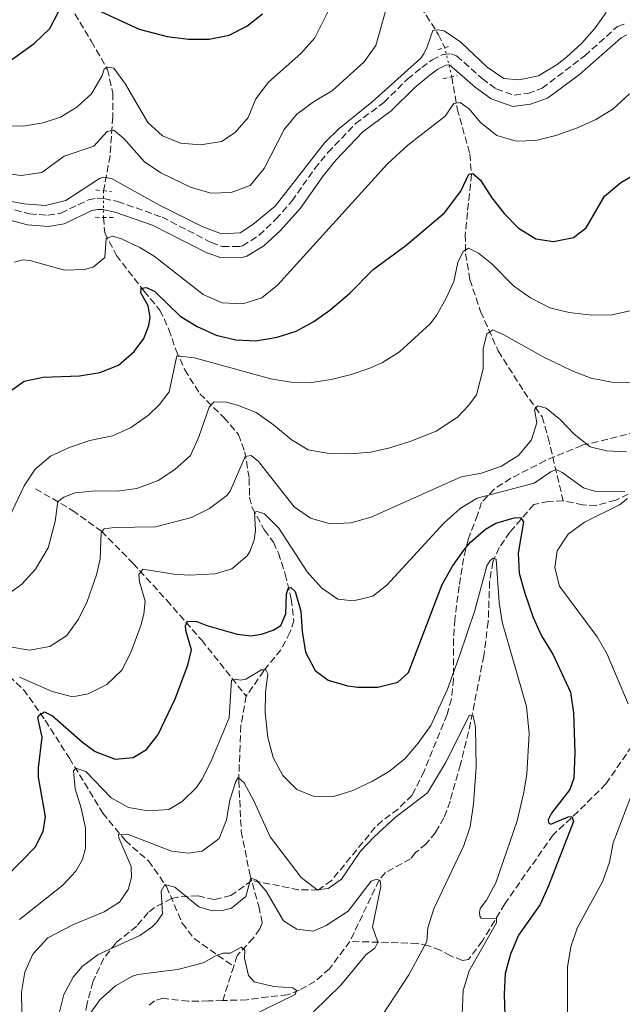
# Model space of a CAD drawing. Units: metres. Extents: x 621659 to 625134, y 4697108 to 4699481.
# Drawn here: x 622818 to 622970, y 4698717 to 4698964 of the extents above; entities that cross this region are included whole.
import ezdxf

# ---------------------------------------------------------------- set-up
doc = ezdxf.new("R2010")
doc.units = ezdxf.units.M
doc.header["$MEASUREMENT"] = 0
for name, pattern in [('DGN Style 2', [1.7399219301090239, 1.043953158065414, -0.6959687720436097]), ('DGN Style 3', [2.435890702152634, 1.739921930109024, -0.6959687720436097]), ('DGN Style 5', [1.217945351076317, 0.5219765790327072, -0.6959687720436097])]:
    doc.linetypes.add(name, pattern=pattern)
for name, color, linetype, lineweight in [('Barranco lineal', 142, 'DGN Style 3', 13), ('Barranco lineal no visto', 142, 'DGN Style 5', 0), ('Camino', 7, 'DGN Style 3', 0), ('Curva de nivel directora', 30, 'Continuous', 30), ('Curva de nivel intermedia', 30, 'Continuous', 0), ('Margen derecho', 7, 'Continuous', 0), ('Pontón-alcantarilla (pasos de agua)', 1, 'DGN Style 2', 0), ('Zona arbolada', 92, 'DGN Style 3', 0)]:
    doc.layers.add(name, color=color, linetype=linetype, lineweight=lineweight)

msp = doc.modelspace()

# ---------------------------------------------------------------- linework, layer by layer
at = {"layer": 'Barranco lineal', "color": 142, "linetype": 'DGN Style 3', "lineweight": 13, "extrusion": (-0.06620156280390341, -0.2060403712117677, 0.9763015510144588), "elevation": -1008846.167953616, "flags": 128}
msp.add_lwpolyline([(-844334.1647082266, 4553606.149151072), (-844334.1647082265, 4553596.907630634)], dxfattribs=at)
at = {"layer": 'Barranco lineal', "color": 142, "linetype": 'DGN Style 3', "lineweight": 13}
for points in [[(622903.4299999997, 4699015.060000001, 602.4799999999959), (622905.8899999997, 4699000.109999999, 597.0500000000029), (622907.2999999998, 4698989.359999999, 593.3899999999994), (622909.9500000002, 4698981.449999999, 591.5099999999948), (622914.6399999997, 4698973.27, 589.070000000007), (622920.4199999999, 4698965.34, 586.0800000000017), (622923.5, 4698960.42, 584.1900000000023), (622925.0499999998, 4698957.140000001, 583.5)], [(622829.6399999997, 4698969.850000001, 600.3800000000047), (622836.3099999996, 4698958.720000001, 596.7200000000012), (622840.3399999999, 4698951.689999999, 594.8300000000017), (622841.7199999997, 4698945.75, 593.1699999999983), (622841.6799999997, 4698939.810000001, 591.2899999999936), (622840.9800000006, 4698930.01, 587.5200000000041), (622839.3700000001, 4698921.24, 583.279999999999)], [(622926.8300000001, 4698949.84, 582.5200000000041), (622928.1900000004, 4698941.83, 579.429999999993), (622931.3600000005, 4698930.460000001, 576.2100000000064), (622931.75, 4698925.369999999, 575.1000000000058), (622930.7400000002, 4698915.76, 572.8899999999994), (622930.2100000001, 4698910.230000001, 571), (622930.29, 4698905.41, 569.5599999999977), (622931.3799999999, 4698898.939999999, 568.1199999999953), (622934.0300000003, 4698890.890000001, 566.0099999999948), (622938.5, 4698880.99, 563.2400000000052), (622944.9199999999, 4698870.82, 560.9100000000036), (622949.5099999999, 4698864.460000001, 558.9199999999983), (622951.0300000003, 4698859.16, 557.2599999999948), (622954.79, 4698843.350000001, 553.1600000000036)], [(622839.3499999996, 4698914.52, 581.4499999999971), (622839.6699999999, 4698910.65, 580.1999999999971), (622842.5899999999, 4698905, 578.2100000000064), (622849.5300000003, 4698896, 574.5500000000029), (622853.5199999996, 4698891.24, 572.779999999999), (622855.7800000003, 4698886.380000001, 571.779999999999), (622857.5800000001, 4698881.119999999, 570), (622859.75, 4698876.26, 569.2299999999959), (622863.5199999996, 4698870.230000001, 566.4600000000064), (622869.5800000001, 4698864.24, 563.3500000000058), (622873.2599999999, 4698859.99, 561.4700000000012), (622874.8499999996, 4698855.689999999, 559.9199999999983), (622875.9299999997, 4698848.939999999, 558.4799999999959), (622876.0199999996, 4698844.26, 556.0399999999936), (622876.6900000004, 4698841.619999999, 555.1499999999943), (622879.75, 4698836.01, 554.3699999999953), (622882.0499999998, 4698832.970000001, 553.7100000000064), (622883.2599999999, 4698830.220000001, 552.2700000000041), (622885.0099999999, 4698824.960000001, 551.1600000000036), (622886.5099999999, 4698818.66, 549.0500000000029), (622887.1699999999, 4698813.24, 548.6100000000006), (622886.1600000003, 4698810.26, 547.8300000000017), (622883.8899999997, 4698805.949999999, 546.7299999999959), (622879.5999999996, 4698800.680000001, 544.9499999999971), (622875.2000000002, 4698794.279999999, 543.5099999999948)], [(622992.6600000003, 4698864.689999999, 559.5800000000017), (622988.3300000001, 4698861.100000001, 558.6399999999994), (622980.2199999997, 4698850.9, 556.8699999999953), (622977.3700000001, 4698848.390000001, 556.2599999999948), (622973.3499999996, 4698846.02, 555.3699999999953), (622967.9800000006, 4698843.5, 554.4900000000052), (622963.0999999996, 4698842.199999999, 553.8800000000047), (622959.7400000002, 4698842.310000001, 553.3800000000047), (622954.79, 4698843.350000001, 553.1600000000036)], [(622756.6399999997, 4698862.180000001, 583.429999999993), (622764.2400000002, 4698854.5, 579.6499999999943), (622774.6900000004, 4698841.84, 573.5500000000029), (622782.7599999999, 4698830.27, 568.779999999999), (622790.6799999997, 4698820.07, 565.2400000000052), (622798.3399999999, 4698813.050000001, 561.25), (622812.0199999996, 4698802.59, 556.6999999999971), (622819.2400000002, 4698795.99, 553.4900000000052), (622824.7100000001, 4698788.210000001, 549.0500000000029), (622830.7699999996, 4698778.720000001, 545.5099999999948), (622839.1600000003, 4698764.930000001, 541.5200000000041), (622844.8300000001, 4698757.99, 539.1900000000023), (622850.6699999999, 4698752.880000001, 537.529999999999), (622855.1699999999, 4698746.430000001, 534.75), (622859.1100000005, 4698737.300000001, 532.5399999999936), (622862.1200000001, 4698733.380000001, 531.9799999999959), (622872.04, 4698726.41, 528.8000000000029)], [(622822.29, 4698846.359999999, 567.929999999993), (622831.5800000001, 4698840.949999999, 562.9400000000023), (622838.8200000003, 4698835.710000001, 560.1699999999983), (622846.7800000003, 4698827.640000001, 555.5099999999948), (622855.2199999997, 4698818.380000001, 551.6300000000047), (622864, 4698808.34, 548.529999999999), (622875.2000000002, 4698794.279999999, 543.5099999999948)], [(622954.79, 4698843.350000001, 553.1600000000036), (622951.0599999996, 4698843.199999999, 552.9900000000052), (622947.3899999997, 4698842.430000001, 552.1600000000036), (622941.3899999997, 4698835.470000001, 548.1100000000006), (622938.7400000002, 4698831.58, 545.9499999999971), (622937.1200000001, 4698828.02, 544.5099999999948), (622936.3300000001, 4698823.07, 543.9600000000064), (622935.9600000001, 4698812.970000001, 542.6300000000047), (622934.8799999999, 4698804.430000001, 541.6300000000047), (622931.5499999998, 4698787.680000001, 539.7400000000052), (622929.0199999996, 4698777.08, 538.9700000000012), (622926.3899999997, 4698767.890000001, 538.0800000000017), (622924.8499999996, 4698763.699999999, 537.4199999999983), (622922.75, 4698760.07, 536.6999999999971), (622920.3600000005, 4698757.210000001, 536.25), (622917.7199999997, 4698754.970000001, 535.9199999999983), (622916.4600000001, 4698753.41, 535.9199999999983), (622910.1699999999, 4698749.949999999, 535.3099999999977), (622908.54, 4698748.08, 534.8099999999977), (622901.2199999997, 4698732.680000001, 532.2100000000064)], [(622987.3799999999, 4698806.9, 556.929999999993), (622978.1699999999, 4698791.92, 554.929999999993), (622972.0499999998, 4698781.699999999, 553.2700000000041), (622965.54, 4698772.25, 552.0500000000029), (622958.5800000001, 4698765.310000001, 550.6100000000006), (622952.2400000002, 4698759.449999999, 548.3899999999994), (622940.1100000005, 4698742.08, 545.5099999999948), (622934.5099999999, 4698732.800000001, 544.2899999999936), (622931.0499999998, 4698728.100000001, 543.3999999999943), (622929.5099999999, 4698727.91, 542.5099999999948), (622926.4900000002, 4698729.02, 541.5200000000041), (622923.9299999997, 4698730.480000001, 541.179999999993), (622920.9500000002, 4698731.58, 540.0800000000017), (622918.2000000002, 4698732.189999999, 538.9700000000012), (622901.2199999997, 4698732.680000001, 532.2100000000064)], [(622875.2000000002, 4698794.279999999, 543.5099999999948), (622873.8200000003, 4698786.859999999, 542.3999999999943), (622873.2999999998, 4698772.980000001, 539.8500000000058), (622873.9400000004, 4698760.34, 537.6399999999994), (622876.0800000001, 4698749.619999999, 535.1999999999971), (622878.3200000003, 4698741.49, 533.6499999999943), (622879.2300000006, 4698737.380000001, 532.320000000007), (622878.6100000005, 4698735.810000001, 531.320000000007), (622876.9699999997, 4698733.529999999, 530.8699999999953), (622872.9299999997, 4698729.16, 529.429999999993), (622872.04, 4698726.41, 528.8000000000029)], [(622901.2199999997, 4698732.680000001, 532.2100000000064), (622896.1100000005, 4698725.810000001, 531.6499999999943), (622892.4500000002, 4698722.619999999, 531.1499999999943), (622888.5199999996, 4698720.449999999, 530.4900000000052), (622885.5899999999, 4698719.24, 529.5399999999936), (622880.6799999997, 4698718.730000001, 527.9900000000052), (622875.3700000001, 4698718, 527.6000000000058), (622869.2800000003, 4698717.82, 526.8000000000029)], [(622869.2800000003, 4698717.82, 526.8000000000029), (622865.7100000001, 4698717.710000001, 526.3300000000017), (622860.6299999999, 4698717.65, 525.779999999999), (622854.2800000003, 4698718.380000001, 525.6100000000006), (622852.1399999997, 4698717.74, 525.4400000000023), (622850.6399999997, 4698716.52, 525.3899999999994)]]:
    msp.add_polyline3d(points, dxfattribs=at)
at = {"layer": 'Barranco lineal no visto', "color": 142, "linetype": 'DGN Style 5', "lineweight": 0, "extrusion": (0.03063759979423626, -0.1256485834187365, 0.9916016190808247), "elevation": -570753.7802579193, "flags": 128}
msp.add_lwpolyline([(1718352.666624327, 4380601.786184835), (1718352.666624327, 4380609.363704219)], dxfattribs=at)
at = {"layer": 'Barranco lineal no visto', "color": 142, "linetype": 'DGN Style 5', "lineweight": 0, "extrusion": (-0.0007819960469864482, -0.2627506655528134, 0.9648634495273082), "elevation": -1234568.955562659, "flags": 128}
msp.add_lwpolyline([(608851.7885149365, 4535732.118836211), (608851.7885149365, 4535739.083583157)], dxfattribs=at)
at = {"layer": 'Camino', "color": 7, "linetype": 'DGN Style 3', "lineweight": 0}
msp.add_polyline3d([(622814.7100000004, 4698917.03, 584.4299999999931), (622820.7600000012, 4698915.420000001, 584.4299999999931), (622825.3900000001, 4698915.060000001, 584.4900000000054), (622828.62, 4698915.58, 584.4299999999931), (622835.5500000013, 4698918.95, 584.0399999999936), (622837.7799999998, 4698919.34, 583.8800000000047), (622839.4600000007, 4698919.260000002, 583.8200000000071), (622842.9200000007, 4698918.53, 583.8200000000071), (622854.0399999986, 4698914.609999999, 583.8699999999955), (622866.3900000001, 4698908.230000001, 583.8200000000071), (622869.249999999, 4698907.210000001, 583.8200000000071), (622873.4699999989, 4698907.189999999, 583.8200000000071), (622874.2499999991, 4698907.380000001, 583.8200000000071), (622878.469999999, 4698910.060000001, 583.8200000000071), (622882.66, 4698914.070000002, 583.8200000000071), (622886.6299999974, 4698918.61, 583.8200000000071), (622892.3999999987, 4698926.78, 583.9900000000052), (622895.7199999979, 4698930.84, 583.9900000000052), (622902.6400000004, 4698938.11, 583.9900000000052), (622909.7899999984, 4698943.400000001, 584.0399999999936), (622915.6999999982, 4698949.270000001, 584.1000000000059), (622919.2800000012, 4698952.189999999, 584.1000000000059), (622921.8699999995, 4698954.119999999, 584.1000000000059), (622924.600000001, 4698955.490000002, 584.1000000000059), (622926.5799999969, 4698955.65, 584.0399999999936), (622928.0399999986, 4698955.140000001, 583.9900000000052), (622934.4400000002, 4698949.4, 583.8800000000047), (622937.9899999974, 4698946.810000002, 583.8800000000047), (622942.4600000001, 4698945.260000001, 583.9900000000052), (622945.9200000024, 4698945.67, 583.9900000000052), (622949.4899999974, 4698946.970000001, 583.9299999999931), (622960.2199999986, 4698955.130000002, 583.8800000000047), (622968.4299999983, 4698962.500000001, 583.6499999999943), (622970.3799999974, 4698963.16, 583.5399999999937)], dxfattribs=at)
at = {"layer": 'Curva de nivel directora', "color": 30, "linetype": 'Continuous', "lineweight": 30, "flags": 128}
for points, elevation in [([(622834.6300000004, 4698968.070000002), (622848.2899999997, 4698961.83), (622855.3499999985, 4698959.960000002), (622860.6999999994, 4698959.300000003), (622865.9199999986, 4698959.330000001), (622870.8899999995, 4698960.270000001), (622875.3299999987, 4698962.57), (622879.2699999993, 4698965.660000001)], 600.0000000000001), ([(622712.3300000003, 4698880.57), (622717.9200000004, 4698901.690000001), (622718.7799999987, 4698903.350000001), (622721.2899999989, 4698903.980000001), (622730.2599999986, 4698902.980000001), (622740.5599999984, 4698902.67), (622745.4600000001, 4698903.660000003), (622750.6500000001, 4698905.180000001), (622755.2199999989, 4698907.220000001), (622762.9999999995, 4698911.78), (622767.0199999984, 4698914.920000001), (622769.9100000008, 4698919.02), (622775.0499999995, 4698936.28), (622776.4699999989, 4698938.930000001), (622777.8099999998, 4698939.86), (622787.8799999994, 4698941.410000003), (622792.8899999984, 4698942.890000002), (622802.0100000004, 4698946.610000002), (622810.7299999996, 4698950.75), (622815.0500000003, 4698953.28), (622821.9700000003, 4698958.24), (622825.8599999996, 4698961.970000001), (622828.1100000005, 4698966.310000001)], 600.0000000000001), ([(622815.2999999984, 4698870.470000002), (622819.449999999, 4698873.380000002), (622824.19, 4698874.420000001), (622833.2800000004, 4698874.720000001), (622838.4300000002, 4698875.57), (622843.0899999985, 4698877.380000001), (622847.029999999, 4698880.840000001), (622849.4599999986, 4698884.100000001), (622850.7399999994, 4698887.350000001), (622851.0599999991, 4698889.470000001), (622850.5299999993, 4698892.350000001), (622848.6899999997, 4698895.560000001), (622848.7999999992, 4698896.740000002), (622850.1699999995, 4698896.9), (622852.2399999992, 4698895.900000001), (622858.5999999982, 4698889.730000001), (622862.8799999986, 4698887.130000001), (622867.6799999998, 4698884.949999999), (622872.5500000003, 4698883.810000001), (622877.5899999985, 4698883.51), (622882.9299999982, 4698884.490000002), (622887.7000000003, 4698885.970000001), (622892.1500000006, 4698888.380000002), (622896.2299999997, 4698891.270000001), (622901.1399999983, 4698895.380000001), (622907.0799999994, 4698901.430000002), (622915.2800000003, 4698907.480000001), (622925.01, 4698915.7), (622929.1099999994, 4698921.130000002), (622931.0799999986, 4698925.390000002), (622932.0799999998, 4698925.590000002), (622934.0499999991, 4698923.920000002), (622936.8999999989, 4698919.410000001), (622940.0100000004, 4698915.52), (622943.4799999993, 4698911.880000001), (622947.9099999995, 4698909.189999999), (622952.3399999995, 4698908.500000001), (622957.3599999998, 4698909.490000002), (622960.5400000004, 4698911.920000001), (622965.2099999997, 4698919.9), (622969.2699999989, 4698923.32), (622975.5299999996, 4698926.95)], 575.0000000000001), ([(622872.89, 4698809.84), (622876.4199999993, 4698809.449999999), (622879.0599999991, 4698809.84), (622881.9899999994, 4698810.83), (622883.8800000004, 4698812.010000001), (622885.159999999, 4698814.960000001), (622885.3099999987, 4698819.970000003), (622885.8399999985, 4698821.49), (622886.3899999983, 4698821.61), (622887.4999999992, 4698820.550000001), (622888.9400000009, 4698815.609999999), (622889.2000000002, 4698810.52), (622890.0899999997, 4698805.37), (622892.4900000005, 4698800.730000001), (622895.7999999984, 4698798.26), (622900.6299999986, 4698796.86), (622903.2500000005, 4698796.51), (622908.2500000006, 4698796.520000001), (622913.2699999987, 4698797.779999999), (622915.9100000005, 4698800.24), (622924.4099999988, 4698822.359999999), (622926.9999999994, 4698826.890000002), (622929.8600000005, 4698830.970000002), (622931.4899999998, 4698832.930000001), (622935.2499999994, 4698836.210000001), (622937.86, 4698837.699999999), (622942.5099999993, 4698839.070000002), (622944.0599999982, 4698839.130000004), (622944.8499999995, 4698838.07), (622943.4599999991, 4698830.2), (622943.7499999999, 4698825.2), (622945.149999999, 4698820.150000001), (622947.259999999, 4698814), (622949.3800000001, 4698809.470000002), (622952.2799999992, 4698804.67), (622956.6699999992, 4698795.270000001), (622957.3799999999, 4698790.119999999), (622957.7399999998, 4698780.130000004), (622957.4600000003, 4698773.720000002), (622956.479999999, 4698770.800000001), (622951.8599999989, 4698764.850000001), (622951.0499999998, 4698763.230000002), (622951.079999999, 4698762.420000001), (622951.7099999993, 4698762.130000004), (622956.0299999998, 4698763.949999999), (622956.9899999987, 4698764.07), (622957.3699999988, 4698762.83), (622951.079999999, 4698746.62), (622948.9899999991, 4698741.980000001), (622943.6, 4698734.240000002), (622941.5500000003, 4698729.470000002), (622940.2000000002, 4698724.65), (622939.97, 4698719.410000001), (622940.3099999998, 4698708.880000002)], 550.0000000000001), ([(622810.8700000005, 4698744.840000001), (622822.1799999983, 4698756.320000002), (622824.1699999998, 4698760.279999999), (622824.7499999988, 4698763.99), (622823.0599999989, 4698773.890000002), (622823.0499999999, 4698776.29), (622823.9399999996, 4698783.99), (622822.869999999, 4698788.940000001), (622823.1699999984, 4698789.510000002), (622824.5000000006, 4698790.350000001), (622826.519999999, 4698789.310000002), (622834.0499999993, 4698782.75), (622837.239999999, 4698780.36), (622842.2799999992, 4698778.490000002), (622846.8300000001, 4698778.850000001), (622850.1399999983, 4698780.87), (622853.0399999993, 4698784.620000001), (622857.3099999985, 4698793.630000001), (622860.5299999994, 4698802.08), (622861.4300000002, 4698805.880000002), (622860.0299999987, 4698810.730000002), (622859.8999999993, 4698811.970000001), (622860.4699999992, 4698813.09), (622862.7800000003, 4698813.000000001), (622865.2999999993, 4698811.99), (622872.89, 4698809.84)], 550.0000000000001)]:
    msp.add_lwpolyline(points, dxfattribs=dict(at, elevation=elevation))
at = {"layer": 'Curva de nivel intermedia', "color": 30, "linetype": 'Continuous', "lineweight": 0, "flags": 128}
for points, elevation in [([(622813.5900000007, 4698925.699999998), (622818.7000000003, 4698925.100000001), (622823.8500000001, 4698925.810000001), (622829.4300000013, 4698929.909999999), (622836.8900000001, 4698932.390000001), (622840.2699999998, 4698936.079999999), (622841.9000000014, 4698936.409999999), (622844.4400000006, 4698934.349999999), (622849.6300000007, 4698928.52), (622853.7600000014, 4698925.699999998), (622861.360000001, 4698922.009999998), (622866.4100000003, 4698920.630000002), (622871.4000000014, 4698920.779999999), (622876.1900000013, 4698922.520000001), (622879.7099999995, 4698926.84), (622884.7300000021, 4698936.600000001), (622887.8700000002, 4698940.48), (622892.1200000015, 4698943.600000001), (622896.8300000011, 4698946.430000001), (622904.8300000008, 4698953.569999999), (622907.760000001, 4698957.680000001), (622910.6800000002, 4698968.070000002)], 590.0000000000001), ([(622814.5300000017, 4698937.519999999), (622819.1600000008, 4698937.470000002), (622824.2200000011, 4698938.27), (622828.5599999997, 4698939.680000001), (622832.6600000013, 4698942.189999999), (622836.2900000013, 4698945.609999999), (622839.0500000016, 4698950.179999998), (622839.4800000008, 4698951.77), (622840.2600000009, 4698952.25), (622841.9400000017, 4698952.029999999), (622844.8800000009, 4698947.970000001), (622850.5100000014, 4698938.41), (622854.1900000006, 4698935.029999998), (622858.6600000008, 4698933.2), (622863.69, 4698932.779999999), (622868.9800000007, 4698933.619999998), (622872.3899999993, 4698935.869999998), (622875.6900000006, 4698939.619999999), (622877.6300000009, 4698944.329999999), (622880.7500000012, 4698948.52), (622888.8800000005, 4698955.730000001), (622892.4099999999, 4698959.609999998), (622897.0600000012, 4698968.819999999)], 595.0000000000001), ([(622814.410000001, 4698918.899999999), (622819.390000001, 4698917.929999999), (622824.7400000021, 4698917.5), (622829.8499999995, 4698918.81), (622838.3299999996, 4698924.279999999), (622839.3400000001, 4698924.619999999), (622841.3800000007, 4698924.310000001), (622853.3900000004, 4698917.569999999), (622864.28, 4698912.16), (622869.0099999999, 4698910.380000001), (622873.6499999999, 4698910.689999999), (622876.8700000008, 4698912.71), (622882.47, 4698917.359999999), (622894.9700000014, 4698933.359999998), (622898.5200000008, 4698936.880000001), (622906.7599999999, 4698943.470000001), (622919.0199999998, 4698954.539999999), (622919.9200000004, 4698955.769999999), (622920.6300000013, 4698957.390000002), (622922.0599999996, 4698961.439999999), (622923.3400000003, 4698961.640000001), (622924.9200000007, 4698961.380000001), (622929.0600000002, 4698958.539999999), (622935.7200000009, 4698952.3), (622939.9299999998, 4698949.439999999), (622943.6900000017, 4698949.09), (622948.5800000001, 4698950.100000001), (622953.2800000005, 4698952.930000001), (622955.6200000008, 4698954.789999999), (622959.4200000007, 4698958.199999998), (622962.6700000005, 4698961.859999999), (622965.5600000008, 4698965.960000001)], 585), ([(622819.0500000013, 4698903.87), (622820.8200000015, 4698903.7), (622829.5300000019, 4698901.239999999), (622834.4900000019, 4698901.46), (622836.7200000003, 4698901.999999999), (622839.6399999994, 4698904.439999999), (622840.0400000019, 4698909.25), (622841.6399999999, 4698909.810000001), (622843.890000001, 4698909.130000002), (622848.4900000008, 4698907.01), (622852.0700000015, 4698904.819999999), (622864.4000000008, 4698895.210000001), (622869.1700000007, 4698893.109999999), (622874.3400000007, 4698892.819999999), (622879.1100000006, 4698894.33), (622883.04, 4698897.499999999), (622910.6700000013, 4698927.989999999), (622915.7600000007, 4698932.699999999), (622925.190000001, 4698939.99), (622927.3400000012, 4698943.109999998), (622928.8900000004, 4698943.390000001), (622931.2200000016, 4698941.800000001), (622934.0600000002, 4698938.329999999), (622938.1700000007, 4698935.12), (622942.9500000018, 4698933.699999998), (622947.9500000018, 4698933.890000001), (622952.9200000007, 4698935.08), (622958.4100000003, 4698937.009999999), (622962.9900000002, 4698939.099999999), (622967.2599999993, 4698941.710000002), (622971.4500000003, 4698945.59)], 580.0000000000001), ([(622830.690000002, 4698856.720000001), (622835.9400000002, 4698858.509999999), (622841.5700000006, 4698859.699999998), (622846.1600000019, 4698861.67), (622850.67, 4698864.869999998), (622853.4000000014, 4698867.529999998), (622855.8300000011, 4698870.749999999), (622857.7900000013, 4698879.759999999), (622862.1800000012, 4698879.220000001), (622881.3300000001, 4698873.960000001), (622886.4000000017, 4698873.17), (622891.6200000008, 4698873.06), (622896.5600000005, 4698873.84), (622901.5300000017, 4698875.069999999), (622906.2600000014, 4698876.649999999), (622909.4300000007, 4698878.09), (622913.6500000008, 4698880.800000001), (622921.36, 4698887.819999999), (622922.9900000016, 4698889.890000001), (622925.4400000013, 4698894.27), (622927.300000001, 4698898.430000001), (622928.3499999995, 4698903.199999999), (622929.6600000013, 4698905.989999998), (622930.9900000013, 4698906.78), (622933.5100000004, 4698905.59), (622936.9000000011, 4698902.84), (622942.3300000004, 4698897.359999998), (622946.6199999996, 4698894.319999998), (622951.4800000011, 4698891.810000001), (622956.3400000005, 4698890.640000001), (622962.0200000001, 4698889.96), (622967.1100000018, 4698890.079999999), (622971.9900000012, 4698891.149999999)], 570.0000000000001), ([(622816.9500000002, 4698903.279999999), (622819.0500000013, 4698903.87)], 580.0000000000001), ([(622814.790000001, 4698819.480000001), (622818.8700000001, 4698822.369999998), (622822.29, 4698826.210000001), (622825.4700000007, 4698831.56), (622827.2200000008, 4698838.16), (622827.8700000013, 4698843.140000001), (622829.3900000012, 4698844.239999999), (622832.2300000021, 4698845.359999999), (622837.2099999998, 4698845.84), (622842.770000001, 4698845.779999999), (622847.7300000008, 4698846.460000002), (622853.0900000008, 4698848.429999999), (622857.2400000015, 4698851.249999999), (622861.170000001, 4698854.749999999), (622863.3100000002, 4698859.380000001), (622865.9000000006, 4698866.88), (622867.1100000021, 4698868.220000001), (622870.2400000015, 4698868.109999999), (622872.9900000006, 4698867.369999999), (622877.650000001, 4698865.55), (622882.0699999998, 4698862.470000001), (622886.4800000021, 4698858.730000001), (622890.7699999993, 4698856.17), (622896.0300000008, 4698855.220000001), (622901.3500000006, 4698855.149999999), (622906.400000002, 4698855.55), (622911.2700000004, 4698856.649999999), (622916.5499999998, 4698858.300000001), (622922.8600000021, 4698860.829999999), (622928.2500000009, 4698864.350000001), (622931.1200000009, 4698867.34), (622933.040000001, 4698869.929999999), (622934.6799999994, 4698876.529999999), (622934.6900000006, 4698881.489999999), (622935.5800000001, 4698885.32), (622937.1400000004, 4698886.289999999), (622939.8899999995, 4698885.05), (622949.8000000004, 4698879.5), (622957.0900000016, 4698876.009999998), (622961.8200000012, 4698874.189999999), (622967.0200000004, 4698873.17), (622972.0200000004, 4698873.09)], 565.0000000000001), ([(622815.8100000002, 4698806.630000001), (622820.7600000012, 4698805.810000001), (622825.8600000017, 4698806.779999998), (622830.0999999997, 4698809.51), (622833.0600000013, 4698813.630000001), (622835.2400000007, 4698818.09), (622837.5899999999, 4698824.749999999), (622838.4900000006, 4698828.720000001), (622838.740000001, 4698835.289999999), (622839.5299999999, 4698836.279999998), (622841.990000001, 4698836.680000001), (622852.4000000001, 4698836.779999998), (622861.4800000016, 4698839.13), (622865.9299999997, 4698841.400000001), (622870.3600000021, 4698844.689999999), (622871.1599999999, 4698845.739999999), (622874.9599999997, 4698854.460000001), (622876.4100000004, 4698854.699999998), (622878.25, 4698853.209999999), (622887.230000001, 4698841.850000001), (622891.3100000002, 4698838.980000001), (622896.2900000003, 4698837.539999999), (622901.44, 4698837.8), (622906.5800000009, 4698839.210000001), (622929.2099999998, 4698849.329999999), (622934.3200000017, 4698850.310000001), (622939.2999999995, 4698852.029999999), (622943.6300000013, 4698854.84), (622946.860000001, 4698858.640000001), (622948.2000000001, 4698862.970000001), (622947.5800000008, 4698866.300000001), (622948.4600000015, 4698867.239999999), (622950.5400000003, 4698866.649999999), (622954.1100000021, 4698863.71), (622957.570000002, 4698860.099999998), (622961.6, 4698856.929999999), (622965.7100000004, 4698855.890000001), (622970.7100000004, 4698855.65)], 560), ([(622815.6400000004, 4698839.15), (622819.4100000011, 4698847.13), (622822.1800000004, 4698851.289999999), (622826.0000000005, 4698854.52), (622830.690000002, 4698856.720000001)], 570.0000000000001), ([(622818.250000001, 4698799.050000001), (622826.480000001, 4698795.470000001), (622831.5400000014, 4698794.09), (622835.510000001, 4698794.829999999), (622840.1400000001, 4698797.180000001), (622843.9400000023, 4698800.779999998), (622846.2500000012, 4698805.27), (622848.7200000011, 4698812.04), (622849.500000001, 4698814.880000001), (622849.8499999997, 4698818.140000001), (622848.3900000001, 4698823.01), (622848.2200000003, 4698824.869999999), (622849.2500000007, 4698826.210000001), (622856.9900000012, 4698824.92), (622860.8899999993, 4698824.65), (622867.3899999993, 4698825.02), (622871.6000000003, 4698826.289999999), (622875.4000000001, 4698829.539999999), (622876.0900000008, 4698830.599999999), (622877.2000000017, 4698833.49), (622877.5599999994, 4698835.890000002), (622877.2799999999, 4698840.529999999), (622877.9200000014, 4698840.690000001), (622879.7699999999, 4698840.06), (622883.3799999997, 4698836.439999999), (622890.5000000009, 4698825.539999999), (622894.0900000007, 4698821.460000001), (622898.2300000002, 4698818.66), (622902.1100000006, 4698818.249999999), (622906.980000001, 4698819.369999999), (622910.5000000015, 4698822.119999998), (622924.9100000015, 4698837.8), (622928.8900000004, 4698841.400000001), (622933.1700000007, 4698843.989999999), (622947.5499999997, 4698847.82), (622951.66, 4698850.65), (622953.0200000012, 4698851.229999999), (622954.55, 4698850.470000002), (622959.880000001, 4698846.630000001), (622962.6300000004, 4698845.76), (622970.25, 4698845.659999999)], 555.0000000000001), ([(622970.9400000006, 4698843.92), (622968.9500000014, 4698842.330000001), (622960.1800000005, 4698837.970000001), (622956.030000002, 4698834.970000001), (622953.3200000008, 4698830.769999999), (622952.6799999992, 4698826.550000001), (622953.8500000006, 4698821.930000001), (622963.3099999998, 4698809.160000001), (622965.8400000001, 4698804.849999999), (622971.0800000015, 4698792.33)], 555.0000000000001), ([(622880.6200000015, 4698783.930000001), (622881.9300000013, 4698778.840000001), (622884.380000001, 4698774.34), (622887.9100000004, 4698770.800000001), (622892.040000001, 4698769.140000001), (622897.2100000011, 4698769.079999999), (622901.980000001, 4698770.579999999), (622906.9000000005, 4698772.96), (622911.200000001, 4698775.480000001), (622915.1000000014, 4698778.619999999), (622918.3800000004, 4698782.439999999), (622921.5700000002, 4698786.909999999), (622925.7300000018, 4698796.009999999), (622928.7699999996, 4698804.409999998), (622932.5700000017, 4698815.789999999), (622935.5800000001, 4698827.050000001), (622936.4699999997, 4698828.390000001), (622937.2099999996, 4698828.92), (622937.9299999994, 4698828.73), (622938.7300000017, 4698817.789999999), (622939.4800000006, 4698812.849999999), (622945.5900000016, 4698791.689999999), (622946.2799999999, 4698784.859999999), (622945.700000001, 4698774.660000001), (622944.8700000017, 4698769.720000001), (622943.2300000011, 4698762.949999998), (622937.86, 4698747.349999999), (622935.4999999997, 4698743.009999998), (622933.9200000016, 4698740.960000001), (622933.7600000007, 4698739.959999999), (622933.8700000002, 4698739.01), (622934.1600000008, 4698738.48), (622938.0600000012, 4698738.46), (622938.0400000011, 4698737.349999999), (622931.2200000016, 4698725.300000001), (622929.6900000004, 4698720.31), (622929.2600000014, 4698710.279999998)], 545), ([(622818.26, 4698738.210000002), (622829.1699999999, 4698746.789999999), (622832.3799999997, 4698750.359999999), (622834.0300000014, 4698753.27), (622834.8600000006, 4698756.07), (622834.8300000017, 4698761.199999998), (622833.7600000009, 4698766.140000001), (622832.2300000021, 4698771.02), (622831.85, 4698775.56), (622832.4100000008, 4698776.23), (622834.8899999997, 4698775.359999998), (622841.250000001, 4698768.78), (622845.5899999995, 4698766.300000001), (622850.5800000007, 4698765.449999999), (622855.7700000008, 4698765.839999998), (622859.0800000011, 4698767.819999998), (622862.6900000009, 4698771.34), (622864.0499999998, 4698773.349999999), (622866.3099999996, 4698777.819999999), (622870.9200000009, 4698788.829999999), (622871.5100000009, 4698798.28), (622872.4200000007, 4698798.529999998), (622873.7800000019, 4698798.28), (622875.1000000006, 4698798.57), (622879.03, 4698800.88), (622880.1200000008, 4698800.910000001), (622880.6000000014, 4698799.849999999), (622880.0000000001, 4698795.140000001), (622879.9300000009, 4698790.140000001), (622880.6200000015, 4698783.930000001)], 545), ([(622818.8600000013, 4698714.81), (622818.7400000005, 4698719.900000001), (622819.5700000019, 4698724.92), (622821.5999999993, 4698729.480000001), (622825.3700000001, 4698733.609999999), (622831.8099999996, 4698736.910000001), (622839.5099999999, 4698740.13), (622843.3299999997, 4698742.55), (622845.5800000007, 4698745.680000001), (622846.3700000017, 4698748.75), (622846.3300000017, 4698751.48), (622843.2200000002, 4698758.679999999), (622843.150000001, 4698759.54), (622845.3300000002, 4698759.59), (622856.41, 4698755.36), (622860.6700000003, 4698754.859999999), (622864.1300000004, 4698755.329999999), (622868.3800000016, 4698758.560000001), (622870.2200000011, 4698763.220000001), (622871.0599999994, 4698768.13), (622872.5400000013, 4698772.83), (622873.1900000018, 4698773.82), (622874.6600000003, 4698772.52), (622877.1300000001, 4698767.990000002), (622881.2100000017, 4698758.960000001), (622889.0200000014, 4698748.739999999), (622892.990000001, 4698745.659999999), (622895.7699999993, 4698745.960000001), (622899.130000001, 4698748.349999998), (622903.8700000019, 4698755.38), (622907.3400000008, 4698758.970000001), (622912.6300000015, 4698763.78), (622920.7499999999, 4698770.009999999), (622925.2200000001, 4698777.529999998), (622931.2700000008, 4698789.48), (622932.1700000014, 4698789.319999999), (622932.7500000005, 4698786.449999999)], 540.0000000000001), ([(622932.7500000005, 4698786.449999999), (622932.9400000004, 4698776.439999999), (622932.2899999999, 4698767.26), (622931.4500000018, 4698761.449999998), (622929.8100000012, 4698756.730000001), (622922.300000001, 4698740.84), (622920.7899999999, 4698736.07), (622920.5599999997, 4698732.63), (622916.0700000015, 4698724.279999999), (622907.5800000001, 4698711.369999999)], 540.0000000000001), ([(622971.6900000017, 4698768.850000001), (622967.36, 4698757.460000001), (622966.4000000011, 4698752.55), (622964.7500000015, 4698747.789999999), (622958.3299999998, 4698736.01), (622956.6900000013, 4698731.289999999), (622955.9100000013, 4698726.199999999), (622955.9100000013, 4698713.92), (622956.3600000006, 4698708.949999998), (622959.7100000011, 4698691.369999999), (622961.2800000003, 4698679.659999999), (622961.8300000001, 4698669.63), (622961.9400000018, 4698653.220000001), (622963.1300000009, 4698648.270000001), (622964.880000001, 4698643.439999999), (622967.1200000008, 4698638.949999999), (622969.2199999996, 4698635.720000001), (622980.8800000006, 4698620.21)], 555.0000000000001), ([(622828.0299999999, 4698714.020000001), (622829.370000001, 4698719.310000001), (622831.7400000005, 4698723.699999998), (622833.9700000011, 4698726.390000001), (622837.9699999997, 4698729.380000001), (622848.4300000004, 4698734.17), (622851.5199999994, 4698736.24), (622852.6300000004, 4698737.390000002), (622854.1300000001, 4698739.589999998), (622853.8399999996, 4698745.330000001), (622854.7699999994, 4698747), (622857.2999999997, 4698746.31), (622863.280000001, 4698741.33), (622866.6200000005, 4698740.349999999), (622869.2500000012, 4698740.429999999), (622871.4500000007, 4698741.06), (622875.0899999995, 4698743.980000001), (622876.3600000013, 4698748.580000001), (622877.7600000005, 4698748.100000001), (622880.1600000011, 4698745.330000001), (622884.5399999998, 4698737.880000001), (622887.9000000015, 4698735.720000001), (622892.020000001, 4698735.220000001), (622895.280000002, 4698736.699999998), (622900.7600000005, 4698740.259999999), (622906.5899999999, 4698747.800000001), (622907.9199999998, 4698748.319999999), (622908.8200000006, 4698747.98), (622909.0199999996, 4698746.430000001), (622906.9400000008, 4698736.300000001), (622908.2400000016, 4698732.480000001), (622907.5300000008, 4698730.989999999), (622905.3100000013, 4698729.4), (622898.9400000012, 4698721.689999999), (622892.0700000002, 4698714.960000001)], 535), ([(622835.5800000003, 4698713.970000001), (622838.4900000006, 4698718.090000001), (622842.3300000007, 4698721.52), (622846.6500000012, 4698723.949999999), (622847.97, 4698724.38), (622857.8899999997, 4698725.640000001), (622862.8899999998, 4698726.850000001), (622864.5199999993, 4698727.4), (622867.6600000019, 4698729.15), (622869.4400000012, 4698729.699999998), (622871.1700000011, 4698729.710000001), (622874.020000001, 4698731.2), (622874.8200000012, 4698730.509999999)], 530.0000000000001), ([(622874.8200000012, 4698730.509999999), (622874.780000001, 4698728.459999999), (622875.7800000003, 4698724.080000001), (622877.2000000017, 4698722.51), (622882.0800000011, 4698721.390000001), (622886.9000000001, 4698721.01), (622887.7899999998, 4698720.359999999), (622887.5000000015, 4698719.36), (622874.9700000009, 4698713.220000001)], 530.0000000000001)]:
    msp.add_lwpolyline(points, dxfattribs=dict(at, elevation=elevation))
at = {"layer": 'Margen derecho', "color": 7, "linetype": 'Continuous', "lineweight": 0}
for points in [[(622897.780000001, 4698928.970000001, 583.9900000000052), (622904.489999999, 4698936.020000001, 583.9900000000052), (622911.6099999979, 4698941.28, 584.0399999999936), (622917.5699999991, 4698947.200000001, 584.1000000000059), (622920.989999999, 4698950.000000002, 584.1000000000059), (622923.3299999969, 4698951.730000001, 584.1000000000059), (622925.3599999987, 4698952.76, 584.1000000000059), (622926.2199999993, 4698952.830000001, 584.0399999999936), (622932.6799999989, 4698947.230000001, 583.8800000000047), (622936.690000001, 4698944.310000001, 583.8800000000047), (622942.1499999971, 4698942.42, 583.9900000000052), (622946.5700000006, 4698942.940000001, 583.9900000000052), (622950.8399999997, 4698944.500000001, 583.9299999999931), (622958.8999999977, 4698950.450000001, 583.8899999999995), (622969.3799999983, 4698959.680000001, 583.6799999999931), (622970.7499999985, 4698960.350000001, 583.5399999999937)], [(622814.2600000012, 4698914.260000001, 584.4299999999931), (622820.2899999997, 4698912.67, 584.4299999999931), (622825.4999999999, 4698912.250000002, 584.4900000000054), (622829.4699999995, 4698912.890000001, 584.4299999999931), (622836.4099999998, 4698916.270000001, 584.0399999999936), (622837.9499999997, 4698916.540000001, 583.8800000000047), (622839.1000000008, 4698916.480000001, 583.8200000000071), (622842.1600000008, 4698915.840000002, 583.8200000000071), (622851.62, 4698912.590000002, 583.8699999999955), (622865.2800000014, 4698905.66, 583.8200000000071), (622868.7600000016, 4698904.430000001, 583.8200000000071), (622873.7999999997, 4698904.400000001, 583.8200000000071), (622875.350000001, 4698904.779999999, 583.8200000000071), (622879.6299999991, 4698907.380000001, 583.8200000000071), (622883.8400000002, 4698911.270000001, 583.8200000000071), (622888.8200000002, 4698916.890000002, 583.8200000000071), (622894.5899999992, 4698925.060000001, 583.979999999996), (622897.780000001, 4698928.970000001, 583.9900000000052)]]:
    msp.add_polyline3d(points, dxfattribs=at)
at = {"layer": 'Pontón-alcantarilla (pasos de agua)', "color": 1, "linetype": 'DGN Style 2', "lineweight": 0, "flags": 128}
for points, elevation in [([(622923.3399999999, 4698956.600000001), (622926.5899999999, 4698957.640000001)], 584.2200000000012), ([(622837.29, 4698914.560000001), (622842.0700000003, 4698914.470000001)], 583.3899999999994)]:
    msp.add_lwpolyline(points, dxfattribs=dict(at, elevation=elevation))
at = {"layer": 'Pontón-alcantarilla (pasos de agua)', "color": 1, "linetype": 'DGN Style 2', "lineweight": 0, "extrusion": (0.01333229064056262, 0.002904800759771592, 0.9999069017457685), "elevation": 22538.2492698365, "flags": 128}
msp.add_lwpolyline([(622861.4614984317, 4698903.715281578), (622865.0418468597, 4698904.49528487)], dxfattribs=at)
at = {"layer": 'Pontón-alcantarilla (pasos de agua)', "color": 1, "linetype": 'DGN Style 2', "lineweight": 0, "extrusion": (0.01263533837627444, -0.00122485422792375, 0.9999194207316096), "elevation": 2698.44069886857, "flags": 128}
msp.add_lwpolyline([(622780.3175678122, 4698928.260023389), (622784.2378866491, 4698927.880023105)], dxfattribs=at)
at = {"layer": 'Zona arbolada', "color": 92, "linetype": 'DGN Style 3', "lineweight": 0}
msp.add_polyline3d([(622973.0899999999, 4698860.58, 563.8000000000029), (622959.4699999997, 4698857.26, 562.4700000000012), (622950.3200000003, 4698853.449999999, 561.3099999999977), (622941.6600000003, 4698849.01, 559.6499999999943), (622937.4900000002, 4698846.300000001, 558.2100000000064), (622934.2599999999, 4698842.92, 556.8699999999953), (622933.3099999996, 4698839.82, 556.4900000000052), (622930.9100000003, 4698833.600000001, 553.1600000000036), (622929.79, 4698828.890000001, 551.9100000000036), (622928.6699999999, 4698821.91, 550.279999999999), (622927.5800000001, 4698813.600000001, 548.5099999999948), (622927.2699999996, 4698808.65, 547.6300000000047), (622927.25, 4698798.57, 546.3600000000006), (622926.7300000006, 4698793.630000001, 546), (622925.6299999999, 4698789.66, 545.8399999999965), (622919.8799999999, 4698775.430000001, 545.6199999999953), (622916.8499999996, 4698769.41, 545.6199999999953), (622913.3300000001, 4698765.930000001, 545.029999999999), (622909.3200000003, 4698762.970000001, 544.1600000000036), (622907.5999999996, 4698761.34, 543.8500000000058), (622896.5800000001, 4698747.960000001, 542.3600000000006), (622893.2800000003, 4698745.560000001, 542.0800000000017), (622888.3399999999, 4698745.65, 541.8000000000029), (622876.6200000001, 4698748, 541.4100000000036), (622871.3600000005, 4698744.199999999, 540.75), (622867.1600000003, 4698743.199999999, 541.1900000000023), (622863, 4698744.109999999, 540.9700000000012), (622858.0199999996, 4698743.83, 540.8500000000058), (622856.4500000002, 4698743.430000001, 540.75), (622852.1200000001, 4698741.220000001, 539.5399999999936), (622850.5599999996, 4698739.92, 538.9700000000012), (622847.6799999997, 4698736.52, 538.0899999999965), (622842.4100000003, 4698732.27, 539.1900000000023), (622839.3799999999, 4698728.33, 538.7200000000012), (622836.6799999997, 4698722.560000001, 537.7299999999959), (622835.2100000001, 4698717.050000001, 537.1399999999994), (622832.9800000006, 4698702.77, 536.0899999999965)], dxfattribs=at)
msp.add_polyline3d([(622973.0899999999, 4698860.58, 563.8000000000029), (622959.4699999997, 4698857.26, 562.4700000000012), (622950.3200000003, 4698853.449999999, 561.3099999999977), (622941.6600000003, 4698849.01, 559.6499999999943), (622937.4900000002, 4698846.300000001, 558.2100000000064), (622934.2599999999, 4698842.92, 556.8699999999953), (622933.3099999996, 4698839.82, 556.4900000000052), (622930.9100000003, 4698833.600000001, 553.1600000000036), (622929.79, 4698828.890000001, 551.9100000000036), (622928.6699999999, 4698821.91, 550.279999999999), (622927.5800000001, 4698813.600000001, 548.5099999999948), (622927.2699999996, 4698808.65, 547.6300000000047), (622927.25, 4698798.57, 546.3600000000006), (622926.7300000006, 4698793.630000001, 546), (622925.6299999999, 4698789.66, 545.8399999999965), (622919.8799999999, 4698775.430000001, 545.6199999999953), (622916.8499999996, 4698769.41, 545.6199999999953), (622913.3300000001, 4698765.930000001, 545.029999999999), (622909.3200000003, 4698762.970000001, 544.1600000000036), (622907.5999999996, 4698761.34, 543.8500000000058), (622896.5800000001, 4698747.960000001, 542.3600000000006), (622893.2800000003, 4698745.560000001, 542.0800000000017), (622888.3399999999, 4698745.65, 541.8000000000029), (622876.6200000001, 4698748, 541.4100000000036), (622871.3600000005, 4698744.199999999, 540.75), (622867.1600000003, 4698743.199999999, 541.1900000000023), (622863, 4698744.109999999, 540.9700000000012), (622858.0199999996, 4698743.83, 540.8500000000058), (622856.4500000002, 4698743.430000001, 540.75), (622852.1200000001, 4698741.220000001, 539.5399999999936), (622850.5599999996, 4698739.92, 538.9700000000012), (622847.6799999997, 4698736.52, 538.0899999999965), (622842.4100000003, 4698732.27, 539.1900000000023), (622839.3799999999, 4698728.33, 538.7200000000012), (622836.6799999997, 4698722.560000001, 537.7299999999959), (622835.2100000001, 4698717.050000001, 537.1399999999994), (622832.9800000006, 4698702.77, 536.0899999999965)], dxfattribs=at)

doc.saveas('drawing.dxf')
